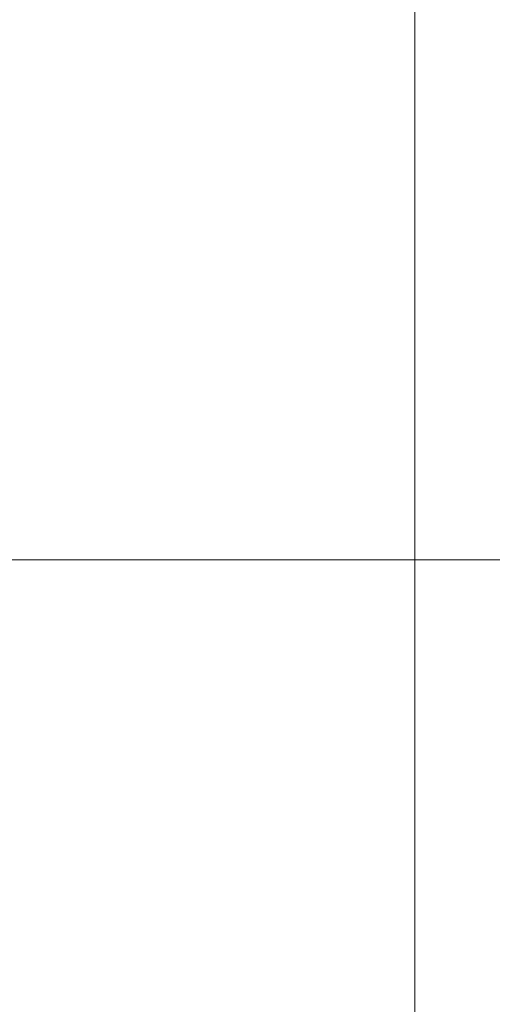
# Model space of a CAD drawing. Extents: x -24 to 66, y -199 to 30.
# Drawn here: x 58 to 60, y 1 to 7 of the extents above; entities that cross this region are included whole.
import ezdxf

# ---------------------------------------------------------------- set-up
doc = ezdxf.new("R2010")
doc.units = 0
doc.header["$LTSCALE"] = 500
doc.header["$MEASUREMENT"] = 0
doc.layers.add('NOVOTERM_CHROM', color=7, linetype='Continuous')

msp = doc.modelspace()

# ---------------------------------------------------------------- linework, layer by layer
at = {"layer": 'NOVOTERM_CHROM', "lineweight": 0}
for points, invisible_edges in [([(57.254, 7.2053, 40.1573), (57.254, 9.0517, 41.0645), (57.6538, 9.0517, 41.0645), (57.6538, 7.2053, 40.1573)], 15), ([(58.0535, 7.2053, 40.1573), (57.6538, 7.2053, 40.1573), (57.6538, 9.0517, 41.0645), (58.0535, 9.0517, 41.0645)], 15), ([(58.4507, 7.2053, 40.1573), (58.0535, 7.2053, 40.1573), (58.0535, 9.0517, 41.0645), (58.4507, 9.0517, 41.0645)], 15), ([(58.4507, 7.2053, 40.1573), (58.4507, 9.0517, 41.0645), (58.8425, 9.0517, 41.0645), (58.8425, 7.2053, 40.1573)], 15), ([(58.8425, 7.2053, 40.1573), (58.8425, 9.0517, 41.0645), (59.2264, 9.0517, 41.0645), (59.2264, 7.2053, 40.1573)], 15), ([(59.5997, 7.2053, 40.1573), (59.2264, 7.2053, 40.1573), (59.2264, 9.0517, 41.0645), (59.5997, 9.0517, 41.0645)], 15), ([(59.9449, 7.15, 40.2909), (59.5997, 7.2053, 40.1573), (59.5997, 9.0517, 41.0645), (59.9451, 8.9794, 41.1898)], 7), ([(59.9449, 7.15, 40.2909), (59.9451, 8.9794, 41.1898), (60.2451, 8.7625, 41.5655), (60.2443, 6.9841, 40.6917)], 15), ([(60.2443, 6.9841, 40.6917), (60.2451, 8.7625, 41.5655), (60.4825, 8.3288, 42.317), (60.4805, 6.6522, 41.4932)], 15), ([(56.9193, 8.6988, 85.6251), (56.8004, 6.8541, 94.7011), (57.8747, 6.8541, 94.7078), (57.8507, 8.6988, 85.6279)], 15), ([(58.7821, 8.6988, 85.6255), (57.8507, 8.6988, 85.6279), (57.8747, 6.8541, 94.7078), (58.9491, 6.8541, 94.7014)], 15), ([(59.6707, 8.6988, 85.6197), (58.7821, 8.6988, 85.6255), (58.9491, 6.8541, 94.7014), (59.9709, 6.8541, 94.6863)], 15), ([(59.6707, 8.6988, 85.6197), (59.9709, 6.8541, 94.6863), (60.8877, 6.8541, 94.6671), (60.4738, 8.6988, 85.6121)], 15), ([(57.254, 5.2559, 39.4974), (57.254, 7.2053, 40.1573), (57.6538, 7.2053, 40.1573), (57.6538, 5.2559, 39.4974)], 15), ([(58.0535, 5.2559, 39.4974), (57.6538, 5.2559, 39.4974), (57.6538, 7.2053, 40.1573), (58.0535, 7.2053, 40.1573)], 15), ([(58.4507, 5.2559, 39.4974), (58.0535, 5.2559, 39.4974), (58.0535, 7.2053, 40.1573), (58.4507, 7.2053, 40.1573)], 15), ([(58.4507, 5.2559, 39.4974), (58.4507, 7.2053, 40.1573), (58.8425, 7.2053, 40.1573), (58.8425, 5.2559, 39.4974)], 15), ([(58.8425, 5.2559, 39.4974), (58.8425, 7.2053, 40.1573), (59.2264, 7.2053, 40.1573), (59.2264, 5.2559, 39.4974)], 15), ([(59.5997, 5.2559, 39.4974), (59.2264, 5.2559, 39.4974), (59.2264, 7.2053, 40.1573), (59.5997, 7.2053, 40.1573)], 15), ([(59.9447, 5.2185, 39.6371), (59.5997, 5.2559, 39.4974), (59.5997, 7.2053, 40.1573), (59.9449, 7.15, 40.2909)], 7), ([(59.9447, 5.2185, 39.6371), (59.9449, 7.15, 40.2909), (60.2443, 6.9841, 40.6917), (60.2438, 5.1063, 40.0561)], 15), ([(60.2438, 5.1063, 40.0561), (60.2443, 6.9841, 40.6917), (60.4805, 6.6522, 41.4932), (60.479, 4.8819, 40.894)], 15), ([(56.6844, 5.6828, 104.5979), (57.9091, 5.6828, 104.611), (57.8747, 6.8541, 94.7078), (56.8004, 6.8541, 94.7011)], 15), ([(59.1339, 5.6828, 104.598), (58.9491, 6.8541, 94.7014), (57.8747, 6.8541, 94.7078), (57.9091, 5.6828, 104.611)], 15), ([(60.297, 5.6828, 104.5677), (59.9709, 6.8541, 94.6863), (58.9491, 6.8541, 94.7014), (59.1339, 5.6828, 104.598)], 15), ([(60.297, 5.6828, 104.5677), (61.3368, 5.6828, 104.5291), (60.8877, 6.8541, 94.6671), (59.9709, 6.8541, 94.6863)], 15), ([(56.5773, 5.0263, 114.4441), (57.9484, 5.0263, 114.465), (57.9091, 5.6828, 104.611), (56.6844, 5.6828, 104.5979)], 15), ([(59.3194, 5.0263, 114.4441), (59.1339, 5.6828, 104.598), (57.9091, 5.6828, 104.611), (57.9484, 5.0263, 114.465)], 15), ([(60.6207, 5.0263, 114.3956), (60.297, 5.6828, 104.5677), (59.1339, 5.6828, 104.598), (59.3194, 5.0263, 114.4441)], 15), ([(60.6207, 5.0263, 114.3956), (61.7823, 5.0263, 114.3336), (61.3368, 5.6828, 104.5291), (60.297, 5.6828, 104.5677)], 15), ([(57.254, 5.2559, 39.4974), (57.6538, 5.2559, 39.4974), (57.6538, 3.2378, 39.0942), (57.254, 3.2378, 39.0942)], 15), ([(58.0535, 5.2559, 39.4974), (58.0535, 3.2378, 39.0942), (57.6538, 3.2378, 39.0942), (57.6538, 5.2559, 39.4974)], 15), ([(58.4507, 5.2559, 39.4974), (58.4507, 3.2378, 39.0942), (58.0535, 3.2378, 39.0942), (58.0535, 5.2559, 39.4974)], 15), ([(58.4507, 5.2559, 39.4974), (58.8425, 5.2559, 39.4974), (58.8425, 3.2378, 39.0942), (58.4507, 3.2378, 39.0942)], 15), ([(58.8425, 5.2559, 39.4974), (59.2264, 5.2559, 39.4974), (59.2264, 3.2378, 39.0942), (58.8425, 3.2378, 39.0942)], 15), ([(59.5997, 5.2559, 39.4974), (59.5997, 3.2378, 39.0942), (59.2264, 3.2378, 39.0942), (59.2264, 5.2559, 39.4974)], 15), ([(59.9447, 5.2185, 39.6371), (59.9447, 3.2189, 39.2375), (59.5997, 3.2378, 39.0942), (59.5997, 5.2559, 39.4974)], 15), ([(59.9447, 5.2185, 39.6371), (60.2438, 5.1063, 40.0561), (60.2434, 3.1623, 39.6676), (59.9447, 3.2189, 39.2375)], 7), ([(60.2438, 5.1063, 40.0561), (60.479, 4.8819, 40.894), (60.4781, 3.0491, 40.5278), (60.2434, 3.1623, 39.6676)], 15), ([(56.5773, 5.0263, 114.4441), (56.485, 4.7257, 123.3681), (57.9868, 4.7257, 123.3969), (57.9484, 5.0263, 114.465)], 15), ([(59.3194, 5.0263, 114.4441), (57.9484, 5.0263, 114.465), (57.9868, 4.7257, 123.3969), (59.4887, 4.7257, 123.3681)], 15), ([(60.6207, 5.0263, 114.3956), (59.3194, 5.0263, 114.4441), (59.4887, 4.7257, 123.3681), (60.9138, 4.7257, 123.3013)], 15), ([(56.485, 4.7257, 123.3681), (56.4134, 4.6224, 130.4987), (58.0189, 4.6224, 130.5342), (57.9868, 4.7257, 123.3969)], 15), ([(59.4887, 4.7257, 123.3681), (57.9868, 4.7257, 123.3969), (58.0189, 4.6224, 130.5342), (59.6244, 4.6224, 130.4987)], 15), ([(60.9138, 4.7257, 123.3013), (59.4887, 4.7257, 123.3681), (59.6244, 4.6224, 130.4987), (61.1479, 4.6224, 130.4165)], 15), ([(56.3685, 4.5576, 134.9645), (58.039, 4.5576, 135.004), (58.0189, 4.6224, 130.5342), (56.4134, 4.6224, 130.4987)], 15), ([(59.7095, 4.5576, 134.9645), (59.6244, 4.6224, 130.4987), (58.0189, 4.6224, 130.5342), (58.039, 4.5576, 135.004)], 15), ([(61.2947, 4.5576, 134.8728), (61.1479, 4.6224, 130.4165), (59.6244, 4.6224, 130.4987), (59.7095, 4.5576, 134.9645)], 15), ([(56.3439, 4.5152, 137.4162), (56.3333, 4.479, 138.5044), (58.0548, 4.479, 138.5469), (58.05, 4.5152, 137.4578)], 15), ([(56.3439, 4.5152, 137.4162), (58.05, 4.5152, 137.4578), (58.039, 4.5576, 135.004), (56.3685, 4.5576, 134.9645)], 15), ([(59.7561, 4.5152, 137.4162), (59.7095, 4.5576, 134.9645), (58.039, 4.5576, 135.004), (58.05, 4.5152, 137.4578)], 15), ([(59.7561, 4.5152, 137.4162), (58.05, 4.5152, 137.4578), (58.0548, 4.479, 138.5469), (59.7763, 4.479, 138.5044)], 15), ([(61.3751, 4.5152, 137.3194), (61.2947, 4.5576, 134.8728), (59.7095, 4.5576, 134.9645), (59.7561, 4.5152, 137.4162)], 15), ([(61.3751, 4.5152, 137.3194), (59.7561, 4.5152, 137.4162), (59.7763, 4.479, 138.5044), (61.4098, 4.479, 138.4057)], 15), ([(56.3333, 4.479, 138.5044), (56.3302, 4.4331, 138.88), (58.0561, 4.4331, 138.9227), (58.0548, 4.479, 138.5469)], 15), ([(59.7763, 4.479, 138.5044), (58.0548, 4.479, 138.5469), (58.0561, 4.4331, 138.9227), (59.7821, 4.4331, 138.88)], 15), ([(61.4098, 4.479, 138.4057), (59.7763, 4.479, 138.5044), (59.7821, 4.4331, 138.88), (61.4198, 4.4331, 138.7809)], 15), ([(56.3284, 4.3611, 139.1936), (58.057, 4.3611, 139.2364), (58.0561, 4.4331, 138.9227), (56.3302, 4.4331, 138.88)], 15), ([(59.7855, 4.3611, 139.1936), (59.7821, 4.4331, 138.88), (58.0561, 4.4331, 138.9227), (58.057, 4.3611, 139.2364)], 15), ([(61.4257, 4.3611, 139.0943), (61.4198, 4.4331, 138.7809), (59.7821, 4.4331, 138.88), (59.7855, 4.3611, 139.1936)], 15), ([(56.3275, 4.2576, 139.457), (58.0574, 4.2576, 139.4999), (58.057, 4.3611, 139.2364), (56.3284, 4.3611, 139.1936)], 15), ([(59.7872, 4.2576, 139.457), (59.7855, 4.3611, 139.1936), (58.057, 4.3611, 139.2364), (58.0574, 4.2576, 139.4999)], 15), ([(61.4287, 4.2576, 139.3576), (61.4257, 4.3611, 139.0943), (59.7855, 4.3611, 139.1936), (59.7872, 4.2576, 139.457)], 15), ([(56.3275, 4.2576, 139.457), (56.3272, 4.1171, 139.6821), (58.0575, 4.1171, 139.725), (58.0574, 4.2576, 139.4999)], 15), ([(59.7872, 4.2576, 139.457), (58.0574, 4.2576, 139.4999), (58.0575, 4.1171, 139.725), (59.7878, 4.1171, 139.6821)], 15), ([(61.4287, 4.2576, 139.3576), (59.7872, 4.2576, 139.457), (59.7878, 4.1171, 139.6821), (61.4297, 4.1171, 139.5826)], 15), ([(56.3272, 4.1171, 139.6821), (56.3272, 3.9341, 139.8806), (58.0575, 3.9341, 139.9234), (58.0575, 4.1171, 139.725)], 13), ([(59.7878, 4.1171, 139.6821), (58.0575, 4.1171, 139.725), (58.0575, 3.9341, 139.9234), (59.7878, 3.9341, 139.8806)], 15), ([(61.4297, 4.1171, 139.5826), (59.7878, 4.1171, 139.6821), (59.7878, 3.9341, 139.8806), (61.4297, 3.9341, 139.7811)], 15), ([(56.3272, 3.703, 140.0643), (58.0575, 3.703, 140.1071), (58.0575, 3.9341, 139.9234), (56.3272, 3.9341, 139.8806)], 15), ([(59.7878, 3.703, 140.0643), (59.7878, 3.9341, 139.8806), (58.0575, 3.9341, 139.9234), (58.0575, 3.703, 140.1071)], 13), ([(61.4297, 3.703, 139.9648), (61.4297, 3.9341, 139.7811), (59.7878, 3.9341, 139.8806), (59.7878, 3.703, 140.0643)], 13), ([(56.3272, 3.4289, 140.2305), (58.0575, 3.4289, 140.2734), (58.0575, 3.703, 140.1071), (56.3272, 3.703, 140.0643)], 15), ([(59.7878, 3.4289, 140.2305), (59.7878, 3.703, 140.0643), (58.0575, 3.703, 140.1071), (58.0575, 3.4289, 140.2734)], 15), ([(61.4297, 3.4289, 140.131), (61.4297, 3.703, 139.9648), (59.7878, 3.703, 140.0643), (59.7878, 3.4289, 140.2305)], 15), ([(56.3272, 3.4289, 140.2305), (56.3272, 3.117, 140.3766), (58.0575, 3.117, 140.4194), (58.0575, 3.4289, 140.2734)], 15), ([(59.7878, 3.4289, 140.2305), (58.0575, 3.4289, 140.2734), (58.0575, 3.117, 140.4194), (59.7878, 3.117, 140.3765)], 15), ([(61.4297, 3.4289, 140.131), (59.7878, 3.4289, 140.2305), (59.7878, 3.117, 140.3765), (61.4297, 3.117, 140.2771)], 15), ([(57.254, 3.2378, 39.0942), (57.6538, 3.2378, 39.0942), (57.6538, 1.1852, 38.9567), (57.254, 1.1852, 38.9567)], 15), ([(58.0535, 3.2378, 39.0942), (58.0535, 1.1852, 38.9567), (57.6538, 1.1852, 38.9567), (57.6538, 3.2378, 39.0942)], 15), ([(58.4507, 3.2378, 39.0942), (58.4507, 1.1852, 38.9567), (58.0535, 1.1852, 38.9567), (58.0535, 3.2378, 39.0942)], 15), ([(58.4507, 3.2378, 39.0942), (58.8425, 3.2378, 39.0942), (58.8425, 1.1852, 38.9567), (58.4507, 1.1852, 38.9567)], 15), ([(58.8425, 3.2378, 39.0942), (59.2264, 3.2378, 39.0942), (59.2264, 1.1852, 38.9567), (58.8425, 1.1852, 38.9567)], 15), ([(59.5997, 3.2378, 39.0942), (59.5997, 1.1852, 38.9567), (59.2264, 1.1852, 38.9567), (59.2264, 3.2378, 39.0942)], 15), ([(59.9447, 3.2189, 39.2375), (59.9446, 1.1852, 39.1013), (59.5997, 1.1852, 38.9567), (59.5997, 3.2378, 39.0942)], 15), ([(59.9447, 3.2189, 39.2375), (60.2434, 3.1623, 39.6676), (60.2433, 1.1852, 39.5352), (59.9446, 1.1852, 39.1013)], 7), ([(56.3272, 3.117, 140.3766), (56.3272, 2.7722, 140.4997), (58.0575, 2.7722, 140.5425), (58.0575, 3.117, 140.4194)], 15), ([(59.7878, 3.117, 140.3765), (58.0575, 3.117, 140.4194), (58.0575, 2.7722, 140.5425), (59.7878, 2.7722, 140.4997)], 15), ([(61.4297, 3.117, 140.2771), (59.7878, 3.117, 140.3765), (59.7878, 2.7722, 140.4997), (61.4297, 2.7722, 140.4002)], 15), ([(60.2434, 3.1623, 39.6676), (60.4781, 3.0491, 40.5278), (60.4778, 1.1852, 40.403), (60.2433, 1.1852, 39.5352)], 15), ([(56.3272, 2.3997, 140.5972), (58.0575, 2.3997, 140.6401), (58.0575, 2.7722, 140.5425), (56.3272, 2.7722, 140.4997)], 15), ([(59.7878, 2.3997, 140.5972), (59.7878, 2.7722, 140.4997), (58.0575, 2.7722, 140.5425), (58.0575, 2.3997, 140.6401)], 15), ([(61.4297, 2.3997, 140.4977), (61.4297, 2.7722, 140.4002), (59.7878, 2.7722, 140.4997), (59.7878, 2.3997, 140.5972)], 15), ([(56.3272, 2.0064, 140.6682), (58.0575, 2.0064, 140.711), (58.0575, 2.3997, 140.6401), (56.3272, 2.3997, 140.5972)], 15), ([(59.7878, 2.0064, 140.6682), (59.7878, 2.3997, 140.5972), (58.0575, 2.3997, 140.6401), (58.0575, 2.0064, 140.711)], 15), ([(61.4297, 2.0064, 140.5686), (61.4297, 2.3997, 140.4977), (59.7878, 2.3997, 140.5972), (59.7878, 2.0064, 140.6682)], 15), ([(56.3272, 2.0064, 140.6682), (56.3272, 1.5993, 140.7115), (58.0575, 1.5993, 140.7543), (58.0575, 2.0064, 140.711)], 15), ([(59.7878, 2.0064, 140.6682), (58.0575, 2.0064, 140.711), (58.0575, 1.5993, 140.7543), (59.7878, 1.5993, 140.7115)], 15), ([(61.4297, 2.0064, 140.5686), (59.7878, 2.0064, 140.6682), (59.7878, 1.5993, 140.7115), (61.4297, 1.5993, 140.612)], 15), ([(56.3272, 1.5993, 140.7115), (56.3272, 1.1852, 140.7263), (58.0575, 1.1852, 140.7691), (58.0575, 1.5993, 140.7543)], 15), ([(59.7878, 1.5993, 140.7115), (58.0575, 1.5993, 140.7543), (58.0575, 1.1852, 140.7691), (59.7878, 1.1852, 140.7263)], 15), ([(61.4297, 1.5993, 140.612), (59.7878, 1.5993, 140.7115), (59.7878, 1.1852, 140.7263), (61.4297, 1.1852, 140.6268)], 15), ([(57.254, -0.8673, 39.0942), (57.254, 1.1852, 38.9567), (57.6538, 1.1852, 38.9567), (57.6538, -0.8673, 39.0942)], 15), ([(58.0535, -0.8673, 39.0942), (57.6538, -0.8673, 39.0942), (57.6538, 1.1852, 38.9567), (58.0535, 1.1852, 38.9567)], 15), ([(58.4507, -0.8673, 39.0942), (58.0535, -0.8673, 39.0942), (58.0535, 1.1852, 38.9567), (58.4507, 1.1852, 38.9567)], 15), ([(58.4507, -0.8673, 39.0942), (58.4507, 1.1852, 38.9567), (58.8425, 1.1852, 38.9567), (58.8425, -0.8673, 39.0942)], 15), ([(58.8425, -0.8673, 39.0942), (58.8425, 1.1852, 38.9567), (59.2264, 1.1852, 38.9567), (59.2264, -0.8673, 39.0942)], 15), ([(59.5997, -0.8673, 39.0942), (59.2264, -0.8673, 39.0942), (59.2264, 1.1852, 38.9567), (59.5997, 1.1852, 38.9567)], 15), ([(59.9447, -0.8485, 39.2375), (59.5997, -0.8673, 39.0942), (59.5997, 1.1852, 38.9567), (59.9446, 1.1852, 39.1013)], 7), ([(59.9447, -0.8485, 39.2375), (59.9446, 1.1852, 39.1013), (60.2433, 1.1852, 39.5352), (60.2434, -0.7919, 39.6676)], 15), ([(60.2434, -0.7919, 39.6676), (60.2433, 1.1852, 39.5352), (60.4778, 1.1852, 40.403), (60.4781, -0.6787, 40.5278)], 15)]:
    msp.add_3dface(points, dxfattribs=dict(at, invisible_edges=invisible_edges))

doc.saveas('drawing.dxf')
